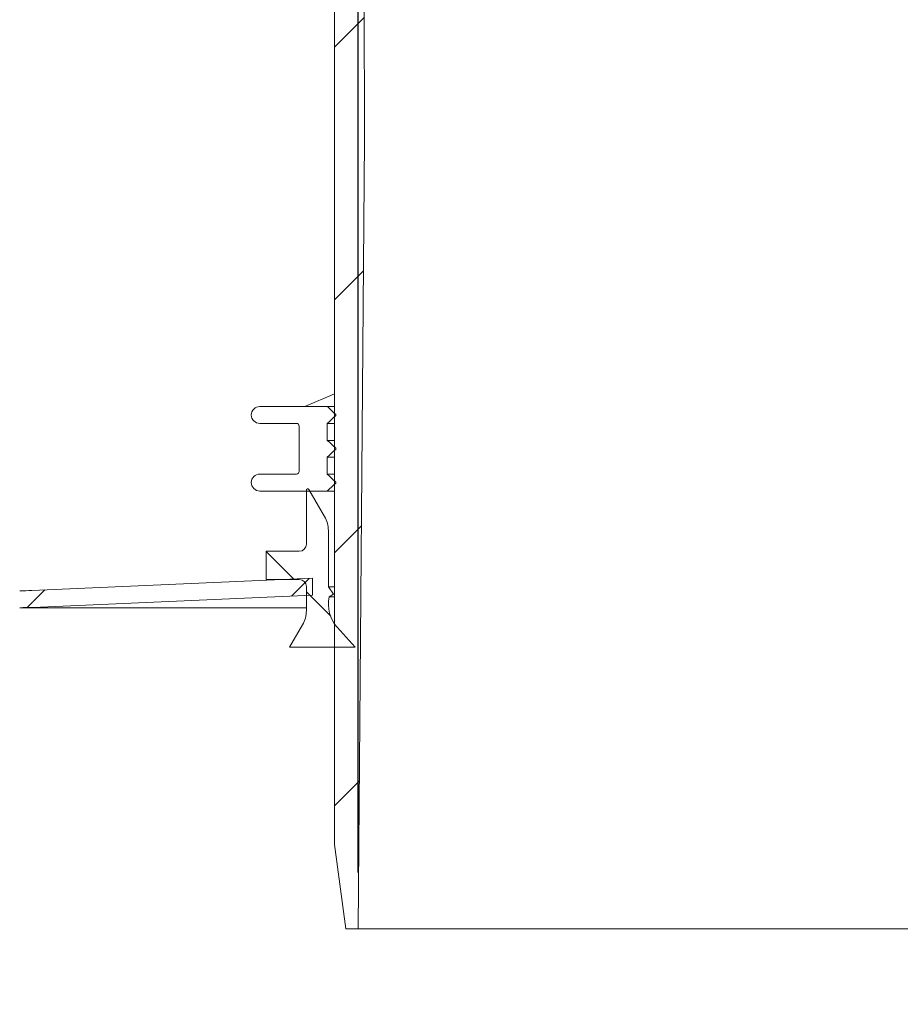
# Model space of a CAD drawing. Units: millimetres. Extents: x 263 to 5664, y 407 to 3784.
# Drawn here: x 1382 to 1695, y 2591 to 2940 of the extents above; entities that cross this region are included whole.
import ezdxf

# ---------------------------------------------------------------- set-up
doc = ezdxf.new("R2010")
doc.units = ezdxf.units.MM
doc.header["$LTSCALE"] = 20
doc.linetypes.add('SLD-Durchgehend', pattern=[0])
doc.layers.add('MAßLINIE_MAßZEICHNUNGEN', color=7, linetype='SLD-Durchgehend')
doc.styles.add('SLDTEXTSTYLE0', font='Opinion Pro')
doc.dimstyles.new('SLDDIMSTYLE0', dxfattribs={"dimtxt": 105.833333, "dimasz": 70, "dimexe": 0, "dimexo": 0.0625, "dimgap": 26.458333, "dimtad": 0, "dimdec": 0, "dimrnd": 1e-09, "dimzin": 12, "dimdsep": 46, "dimtxsty": 'SLDTEXTSTYLE0', "dimsah": 1, "dimcen": 0.09, "dimadec": 0, "dimazin": 3, "dimtfac": 1, "dimtdec": 0, "dimtofl": 0, "dimtmove": 0, "dimatfit": 3, "dimfxl": 1, "dimfrac": 2, "dimtolj": 1, "dimtzin": 12, "dimarcsym": 0})
doc.dimstyles.new('SLDDIMSTYLE1', dxfattribs={"dimtxt": 105.833333, "dimasz": 70, "dimexe": 0, "dimexo": 0.0625, "dimgap": 26.458333, "dimtad": 0, "dimdec": 0, "dimrnd": 1e-09, "dimzin": 12, "dimdsep": 46, "dimtxsty": 'SLDTEXTSTYLE0', "dimsah": 1, "dimcen": 0.09, "dimadec": 0, "dimazin": 3, "dimtfac": 1, "dimtdec": 0, "dimtmove": 0, "dimatfit": 0, "dimfxl": 1, "dimfrac": 2, "dimtolj": 1, "dimtzin": 12, "dimarcsym": 0})

# ---------------------------------------------------------------- blocks, each defined once
blk = doc.blocks.new('_D_2')
at = {"layer": 'MAßLINIE_MAßZEICHNUNGEN', "color": 7}
for p, q in [((1502.1, 2637.43), (1502.1, 3497.93)), ((2116.1, 2637.43), (2116.1, 3497.93)), ((1502.1, 3477.93), (1622.88, 3477.93)), ((2116.1, 3477.93), (1995.31, 3477.93))]:
    blk.add_line(p, q, dxfattribs=at)
for points in [[(1502.1, 3477.93), (1572.1, 3447.93), (1572.1, 3507.93)], [(2116.1, 3477.93), (2046.1, 3507.93), (2046.1, 3447.93)]]:
    blk.add_solid(points, dxfattribs=at)
at = {"layer": 'MAßLINIE_MAßZEICHNUNGEN', "color": 7, "char_height": 105.833, "attachment_point": 1, "style": 'SLDTEXTSTYLE0'}
for s, insert in [('%%c', (1622.88, 3539.27)), ('614', (1774.44, 3539.27))]:
    blk.add_mtext(s, dxfattribs=dict(at, insert=insert))
blk = doc.blocks.new('_D_4')
at = {"layer": 'MAßLINIE_MAßZEICHNUNGEN', "color": 7}
for p, q in [((1422.64, 3276.43), (626.1, 3276.43)), ((646.1, 3276.43), (646.1, 2826.04)), ((646.1, 2113.1), (646.1, 2549.9)), ((861.1, 2113.1), (626.1, 2113.1))]:
    blk.add_line(p, q, dxfattribs=at)
for points in [[(646.1, 3276.43), (616.1, 3206.43), (676.1, 3206.43)], [(646.1, 2113.1), (676.1, 2183.1), (616.1, 2183.1)]]:
    blk.add_solid(points, dxfattribs=at)
at = {"layer": 'MAßLINIE_MAßZEICHNUNGEN', "color": 7, "insert": (584.75, 2549.9), "char_height": 105.833, "attachment_point": 1, "rotation": 90, "style": 'SLDTEXTSTYLE0'}
blk.add_mtext('1163', dxfattribs=at)

msp = doc.modelspace()

# ---------------------------------------------------------------- hatches: boundary and pattern name
at = {"linetype": 'SLD-Durchgehend', "lineweight": 18}
h = msp.add_hatch(dxfattribs=at)
h.set_pattern_fill('ANSI31', scale=20, angle=3e-322, style=0)
edge = h.paths.add_edge_path(flags=0)
edge.add_arc((1432.55, 3275.43), 1, 10, 90)
edge.add_line((1432.55, 3276.43), (1420.52, 3276.43))
edge.add_arc((1420.52, 3273.43), 3, 90, 170)
edge.add_line((1417.56, 3273.95), (1416.6, 3268.46))
edge.add_line((1416.6, 3268.46), (1416.83, 3255.41))
edge.add_arc((1417.83, 3255.43), 1, 181, 270)
edge.add_line((1417.83, 3254.43), (1424.47, 3254.43))
edge.add_arc((1424.47, 3255.43), 1, 270, 359)
edge.add_line((1425.47, 3255.41), (1425.58, 3261.44))
edge.add_arc((1426.58, 3261.43), 1, 90, 179, ccw=False)
edge.add_line((1426.58, 3262.43), (1446.44, 3262.43))
edge.add_arc((1446.44, 3261.43), 1, 1, 90, ccw=False)
edge.add_line((1447.44, 3261.44), (1447.55, 3255.41))
edge.add_arc((1448.55, 3255.43), 1, 181, 270)
edge.add_line((1448.55, 3254.43), (1453.97, 3254.43))
edge.add_spline(control_points=[(1453.97, 3254.43), (1454.26, 3254.43), (1454.54, 3254.48), (1454.82, 3254.52), (1454.99, 3254.55), (1455.15, 3254.57), (1455.32, 3254.57)], knot_values=[0, 0, 0, 0, 0.000855, 0.000855, 0.000855, 0.001358, 0.001358, 0.001358, 0.001358], weights=[1, 1, 1, 1, 1, 1, 1], degree=3, periodic=0)
edge.add_ellipse((1517.84, 3255.43), major_axis=(-121.88, 0), ratio=0.008205, start_angle=59.1371, end_angle=66.8108)
edge.add_spline(control_points=[(1469.85, 3254.51), (1469.96, 3254.51), (1470.07, 3254.49), (1470.17, 3254.45), (1470.27, 3254.41), (1470.36, 3254.36), (1470.45, 3254.29), (1470.53, 3254.22), (1470.61, 3254.14), (1470.67, 3254.04), (1470.74, 3253.94), (1470.79, 3253.83), (1470.82, 3253.72), (1470.84, 3253.64), (1470.85, 3253.56), (1470.85, 3253.48)], knot_values=[0, 0, 0, 0, 0.000322, 0.000322, 0.000322, 0.000642, 0.000642, 0.000642, 0.000979, 0.000979, 0.000979, 0.001334, 0.001334, 0.001334, 0.001571, 0.001571, 0.001571, 0.001571], weights=[1, 1, 1, 1, 1, 1, 1, 1, 1, 1, 1, 1, 1, 1, 1, 1], degree=3, periodic=0)
edge.add_line((1470.85, 3253.48), (1471.06, 3241.41))
edge.add_arc((1472.06, 3241.43), 1, 181, 270)
edge.add_line((1472.06, 3240.43), (1492.7, 3240.43))
edge.add_arc((1492.7, 3239.43), 1, 0, 90, ccw=False)
edge.add_line((1493.7, 3239.43), (1493.7, 2647.43))
edge.add_line((1493.7, 2647.43), (1497.72, 2617.43))
edge.add_line((1497.72, 2617.43), (1502.1, 2617.43))
edge.add_line((1502.1, 2617.43), (1504.35, 2897.43))
edge.add_line((1504.35, 2897.43), (1503.12, 3248.43))
edge.add_arc((1501.12, 3248.43), 2, 0.2, 90)
edge.add_line((1501.12, 3250.43), (1484.78, 3250.43))
edge.add_arc((1484.78, 3252.43), 2, 183.5, 270, ccw=False)
edge.add_line((1482.79, 3252.3), (1481.37, 3275.49))
edge.add_arc((1480.37, 3275.43), 1, 3.5, 90)
edge.add_line((1480.37, 3276.43), (1476.35, 3276.43))
edge.add_arc((1476.35, 3275.43), 1, 90, 135)
edge.add_line((1475.65, 3276.13), (1472.99, 3273.47))
edge.add_line((1472.99, 3273.47), (1472.8, 3272.43))
edge.add_line((1472.8, 3272.43), (1469.94, 3272.43))
edge.add_arc((1469.94, 3273.43), 1, 190, 270, ccw=False)
edge.add_line((1468.95, 3273.25), (1468.54, 3275.6))
edge.add_arc((1467.55, 3275.43), 1, 10, 90)
edge.add_line((1467.55, 3276.43), (1442.64, 3276.43))
edge.add_arc((1442.64, 3275.43), 1, 90, 170)
edge.add_line((1441.66, 3275.6), (1441.24, 3273.25))
edge.add_arc((1440.26, 3273.43), 1, 270, 350, ccw=False)
edge.add_line((1440.26, 3272.43), (1434.94, 3272.43))
edge.add_arc((1434.94, 3273.43), 1, 190, 270, ccw=False)
edge.add_line((1433.95, 3273.25), (1433.54, 3275.6))
h = msp.add_hatch(dxfattribs=at)
h.set_pattern_fill('ANSI31', scale=20, angle=90, style=0)
edge = h.paths.add_edge_path(flags=0)
edge.add_line((1494.09, 2775.69), (1494.09, 2776.09))
edge.add_spline(control_points=[(1494.09, 2776.09), (1493.96, 2776.21), (1493.84, 2776.33), (1493.71, 2776.44), (1493.59, 2776.56), (1493.46, 2776.67), (1493.34, 2776.79), (1493.22, 2776.91), (1493.09, 2777.02), (1492.97, 2777.14), (1492.84, 2777.25), (1492.72, 2777.37), (1492.59, 2777.49), (1492.47, 2777.6), (1492.34, 2777.72), (1492.22, 2777.84), (1492.09, 2777.95), (1491.97, 2778.07), (1491.84, 2778.18), (1491.6, 2778.42), (1491.35, 2778.65), (1491.1, 2778.88)], knot_values=[0, 0, 0, 0, 0.000511, 0.000511, 0.000511, 0.001022, 0.001022, 0.001022, 0.001533, 0.001533, 0.001533, 0.002044, 0.002044, 0.002044, 0.002555, 0.002555, 0.002555, 0.003066, 0.003066, 0.003066, 0.004088, 0.004088, 0.004088, 0.004088], weights=[1, 1, 1, 1, 1, 1, 1, 1, 1, 1, 1, 1, 1, 1, 1, 1, 1, 1, 1, 1, 1, 1], degree=3, periodic=0)
edge.add_line((1491.1, 2778.88), (1491.1, 2784.9))
edge.add_spline(control_points=[(1491.1, 2784.9), (1491.35, 2785.14), (1491.6, 2785.37), (1491.84, 2785.6), (1491.97, 2785.72), (1492.09, 2785.83), (1492.22, 2785.95), (1492.34, 2786.07), (1492.47, 2786.18), (1492.59, 2786.3), (1492.72, 2786.42), (1492.84, 2786.53), (1492.97, 2786.65), (1493.09, 2786.76), (1493.22, 2786.88), (1493.34, 2787), (1493.46, 2787.11), (1493.59, 2787.23), (1493.71, 2787.34), (1493.84, 2787.46), (1493.96, 2787.58), (1494.09, 2787.69)], knot_values=[0, 0, 0, 0, 0.001022, 0.001022, 0.001022, 0.001533, 0.001533, 0.001533, 0.002044, 0.002044, 0.002044, 0.002555, 0.002555, 0.002555, 0.003066, 0.003066, 0.003066, 0.003577, 0.003577, 0.003577, 0.004088, 0.004088, 0.004088, 0.004088], weights=[1, 1, 1, 1, 1, 1, 1, 1, 1, 1, 1, 1, 1, 1, 1, 1, 1, 1, 1, 1, 1, 1], degree=3, periodic=0)
edge.add_line((1494.09, 2787.69), (1494.09, 2788.09))
edge.add_spline(control_points=[(1494.09, 2788.09), (1493.96, 2788.21), (1493.84, 2788.33), (1493.71, 2788.44), (1493.59, 2788.56), (1493.46, 2788.67), (1493.34, 2788.79), (1493.22, 2788.91), (1493.09, 2789.02), (1492.97, 2789.14), (1492.84, 2789.25), (1492.72, 2789.37), (1492.59, 2789.49), (1492.47, 2789.6), (1492.34, 2789.72), (1492.22, 2789.84), (1492.09, 2789.95), (1491.97, 2790.07), (1491.84, 2790.18), (1491.6, 2790.42), (1491.35, 2790.65), (1491.1, 2790.88)], knot_values=[0, 0, 0, 0, 0.000511, 0.000511, 0.000511, 0.001022, 0.001022, 0.001022, 0.001533, 0.001533, 0.001533, 0.002044, 0.002044, 0.002044, 0.002555, 0.002555, 0.002555, 0.003066, 0.003066, 0.003066, 0.004088, 0.004088, 0.004088, 0.004088], weights=[1, 1, 1, 1, 1, 1, 1, 1, 1, 1, 1, 1, 1, 1, 1, 1, 1, 1, 1, 1, 1, 1], degree=3, periodic=0)
edge.add_line((1491.1, 2790.88), (1491.1, 2796.9))
edge.add_spline(control_points=[(1491.1, 2796.9), (1491.35, 2797.14), (1491.6, 2797.37), (1491.84, 2797.6), (1491.97, 2797.72), (1492.09, 2797.83), (1492.22, 2797.95), (1492.34, 2798.07), (1492.47, 2798.18), (1492.59, 2798.3), (1492.72, 2798.42), (1492.84, 2798.53), (1492.97, 2798.65), (1493.09, 2798.76), (1493.22, 2798.88), (1493.34, 2799), (1493.46, 2799.11), (1493.59, 2799.23), (1493.71, 2799.34), (1493.84, 2799.46), (1493.96, 2799.58), (1494.09, 2799.69)], knot_values=[0, 0, 0, 0, 0.001022, 0.001022, 0.001022, 0.001533, 0.001533, 0.001533, 0.002044, 0.002044, 0.002044, 0.002555, 0.002555, 0.002555, 0.003066, 0.003066, 0.003066, 0.003577, 0.003577, 0.003577, 0.004088, 0.004088, 0.004088, 0.004088], weights=[1, 1, 1, 1, 1, 1, 1, 1, 1, 1, 1, 1, 1, 1, 1, 1, 1, 1, 1, 1, 1, 1], degree=3, periodic=0)
edge.add_line((1494.09, 2799.69), (1494.09, 2800.09))
edge.add_spline(control_points=[(1494.09, 2800.09), (1493.84, 2800.32), (1493.59, 2800.55), (1493.35, 2800.78), (1493.1, 2801.01), (1492.86, 2801.24), (1492.61, 2801.47), (1492.36, 2801.7), (1492.12, 2801.93), (1491.87, 2802.16), (1491.62, 2802.39), (1491.38, 2802.62), (1491.13, 2802.85), (1491.11, 2802.87), (1491.1, 2802.88), (1491.08, 2802.89)], knot_values=[0, 0, 0, 0, 0.001011, 0.001011, 0.001011, 0.002022, 0.002022, 0.002022, 0.003033, 0.003033, 0.003033, 0.004044, 0.004044, 0.004044, 0.004106, 0.004106, 0.004106, 0.004106], weights=[1, 1, 1, 1, 1, 1, 1, 1, 1, 1, 1, 1, 1, 1, 1, 1], degree=3, periodic=0)
edge.add_line((1491.08, 2802.89), (1467.1, 2802.89))
edge.add_arc((1467.1, 2799.89), 3, 90, 180)
edge.add_arc((1467.1, 2799.89), 3, 180, 270)
edge.add_line((1467.1, 2796.89), (1480.1, 2796.89))
edge.add_arc((1480.1, 2795.89), 1, 0, 90, ccw=False)
edge.add_line((1481.1, 2795.89), (1481.1, 2779.89))
edge.add_arc((1480.1, 2779.89), 1, 270, 360, ccw=False)
edge.add_line((1480.1, 2778.89), (1467.1, 2778.89))
edge.add_arc((1467.1, 2775.89), 3, 90, 180)
edge.add_arc((1467.1, 2775.89), 3, 180, 270)
edge.add_line((1467.1, 2772.89), (1491.08, 2772.89))
edge.add_spline(control_points=[(1491.08, 2772.89), (1491.1, 2772.91), (1491.11, 2772.92), (1491.13, 2772.93), (1491.38, 2773.16), (1491.62, 2773.39), (1491.87, 2773.62), (1492.12, 2773.85), (1492.36, 2774.08), (1492.61, 2774.31), (1492.86, 2774.54), (1493.1, 2774.77), (1493.35, 2775), (1493.59, 2775.23), (1493.84, 2775.46), (1494.09, 2775.69)], knot_values=[0.003983, 0.003983, 0.003983, 0.003983, 0.004044, 0.004044, 0.004044, 0.005055, 0.005055, 0.005055, 0.006066, 0.006066, 0.006066, 0.007077, 0.007077, 0.007077, 0.008088, 0.008088, 0.008088, 0.008088], weights=[1, 1, 1, 1, 1, 1, 1, 1, 1, 1, 1, 1, 1, 1, 1, 1], degree=3, periodic=0)
h = msp.add_hatch(dxfattribs=at)
h.set_pattern_fill('ANSI31', scale=20, angle=3e-322, style=0)
edge = h.paths.add_edge_path(flags=0)
edge.add_line((1231.08, 2703.92), (1221.76, 2756.78))
edge.add_ellipse((1192.13, 2751.36), major_axis=(19.41, 23.13), ratio=0.993541, start_angle=320.1827, end_angle=399.8173)
edge.add_line((1192.33, 2781.47), (1142.48, 2781.47))
edge.add_ellipse((1142.67, 2751.36), major_axis=(-19.41, 23.13), ratio=0.993541, start_angle=320.1827, end_angle=399.8173)
edge.add_line((1113.05, 2756.78), (1092.99, 2643.02))
edge.add_spline(control_points=[(1092.99, 2643.02), (1092.79, 2641.91), (1092.4, 2640.82), (1091.85, 2639.84), (1091.3, 2638.86), (1090.58, 2637.97), (1089.73, 2637.22), (1089.05, 2636.62), (1088.28, 2636.11), (1087.47, 2635.71), (1087.45, 2635.71), (1087.44, 2635.7), (1087.43, 2635.7)], knot_values=[0, 0, 0, 0, 0.003371, 0.003371, 0.003371, 0.006741, 0.006741, 0.006741, 0.00945, 0.00945, 0.00945, 0.009493, 0.009493, 0.009493, 0.009493], weights=[1, 1, 1, 1, 1, 1, 1, 1, 1, 1, 1, 1, 1], degree=3, periodic=0)
edge.add_arc((1109.1, 2590.64), 50, 115.6827, 180)
edge.add_line((1059.1, 2590.64), (1059.1, 2452.33))
edge.add_spline(control_points=[(1059.1, 2452.33), (1059.1, 2438.23), (1048.2, 2425.24), (1034.31, 2422.79)], knot_values=[0, 0, 0, 0, 1, 1, 1, 1], weights=[1, 1, 1, 1], degree=3, periodic=0)
edge.add_line((1034.31, 2422.79), (994.06, 2415.69))
edge.add_spline(control_points=[(994.06, 2415.69), (991.31, 2415.21), (989.1, 2412.57), (989.1, 2409.78)], knot_values=[0, 0, 0, 0, 1, 1, 1, 1], weights=[1, 1, 1, 1], degree=3, periodic=0)
edge.add_line((989.1, 2409.78), (989.1, 2394.85))
edge.add_spline(control_points=[(989.1, 2394.85), (989.1, 2392.06), (991.31, 2389.43), (994.06, 2388.94)], knot_values=[0, 0, 0, 0, 1, 1, 1, 1], weights=[1, 1, 1, 1], degree=3, periodic=0)
edge.add_line((994.06, 2388.94), (1003.03, 2387.36))
edge.add_arc((1001.73, 2379.97), 7.5, -90, 80, ccw=False)
edge.add_line((1001.73, 2372.47), (989.1, 2372.47))
edge.add_arc((989.1, 2362.47), 10, 90, 180)
edge.add_line((979.1, 2362.47), (979.1, 2272.47))
edge.add_line((979.1, 2272.47), (985.1, 2272.47))
edge.add_line((985.1, 2272.47), (985.1, 2362.47))
edge.add_arc((989.1, 2362.47), 4, 90, 180, ccw=False)
edge.add_line((989.1, 2366.47), (1001.73, 2366.47))
edge.add_arc((1001.73, 2379.97), 13.5, 270, 430.1253)
edge.add_spline(control_points=[(1006.32, 2392.67), (1015.98, 2390.96), (1025.65, 2389.26), (1035.31, 2387.56), (1036.11, 2387.42), (1036.89, 2387.25), (1037.67, 2387.06)], knot_values=[0.529939, 0.529939, 0.529939, 0.529939, 0.751852, 0.751852, 0.751852, 0.770008, 0.770008, 0.770008, 0.770008], weights=[1, 1, 1, 1, 0.999623, 0.999623, 1], degree=3, periodic=0)
edge.add_line((1037.67, 2387.06), (1037.67, 2404.17))
edge.add_spline(control_points=[(1037.67, 2404.17), (1037.67, 2411.07), (1041.53, 2417.85), (1047.47, 2421.37)], knot_values=[0, 0, 0, 0, 1, 1, 1, 1], weights=[1, 1, 1, 1], degree=3, periodic=0)
edge.add_spline(control_points=[(1047.47, 2421.37), (1058.15, 2427.71), (1065.1, 2439.91), (1065.1, 2452.33)], knot_values=[0, 0, 0, 0, 1, 1, 1, 1], weights=[1, 1, 1, 1], degree=3, periodic=0)
edge.add_line((1065.1, 2452.33), (1065.1, 2590.64))
edge.add_arc((1109.1, 2590.64), 44, 115.6827, 180, ccw=False)
edge.add_spline(control_points=[(1090.03, 2630.29), (1090.04, 2630.3), (1090.06, 2630.3), (1090.08, 2630.31), (1091.71, 2631.1), (1093.22, 2632.18), (1094.49, 2633.47), (1095.5, 2634.48), (1096.38, 2635.64), (1097.08, 2636.88), (1097.97, 2638.44), (1098.6, 2640.18), (1098.91, 2641.94), (1098.92, 2641.96), (1098.92, 2641.98), (1098.93, 2642)], knot_values=[-0.000054, -0.000054, -0.000054, -0.000054, 0, 0, 0, 0.005428, 0.005428, 0.005428, 0.00969, 0.00969, 0.00969, 0.01507, 0.01507, 0.01507, 0.015134, 0.015134, 0.015134, 0.015134], weights=[1, 1, 1, 1, 1, 1, 1, 1, 1, 1, 1, 1, 1, 1, 1, 1], degree=3, periodic=0)
edge.add_line((1098.93, 2642), (1118.97, 2755.69))
edge.add_ellipse((1142.67, 2751.36), major_axis=(-15.53, 18.5), ratio=0.993541, start_angle=-39.8173, end_angle=39.8173, ccw=False)
edge.add_line((1142.52, 2775.45), (1192.29, 2775.45))
edge.add_ellipse((1192.13, 2751.36), major_axis=(15.53, 18.5), ratio=0.993541, start_angle=-39.8173, end_angle=39.8173, ccw=False)
edge.add_line((1215.83, 2755.69), (1225.15, 2702.87))
edge.add_spline(control_points=[(1225.15, 2702.87), (1225.15, 2702.86), (1225.15, 2702.85), (1225.15, 2702.84), (1225.46, 2701.09), (1226.08, 2699.36), (1226.96, 2697.8), (1227.84, 2696.25), (1229, 2694.82), (1230.34, 2693.65), (1231.76, 2692.41), (1233.42, 2691.4), (1235.18, 2690.73), (1236.86, 2690.09), (1238.68, 2689.73), (1240.48, 2689.68), (1242.29, 2689.63), (1244.12, 2689.89), (1245.84, 2690.44), (1245.86, 2690.45), (1245.88, 2690.45), (1245.9, 2690.46)], knot_values=[0.005327, 0.005327, 0.005327, 0.005327, 0.005352, 0.005352, 0.005352, 0.010709, 0.010709, 0.010709, 0.016066, 0.016066, 0.016066, 0.021722, 0.021722, 0.021722, 0.027133, 0.027133, 0.027133, 0.032543, 0.032543, 0.032543, 0.032603, 0.032603, 0.032603, 0.032603], weights=[1, 1, 1, 1, 1, 1, 1, 1, 1, 1, 1, 1, 1, 1, 1, 1, 1, 1, 1, 1, 1, 1], degree=3, periodic=0)
edge.add_spline(control_points=[(1245.9, 2690.46), (1273.12, 2699.29), (1300.59, 2707.39), (1328.23, 2714.79)], knot_values=[0.167301, 0.167301, 0.167301, 0.167301, 0.253149, 0.253149, 0.253149, 0.253149], weights=[1, 1, 1, 1], degree=3, periodic=0)
edge.add_spline(control_points=[(1328.23, 2714.79), (1329.76, 2715.19), (1331.24, 2715.84), (1332.58, 2716.67), (1334.1, 2717.62), (1335.47, 2718.85), (1336.59, 2720.25), (1337.71, 2721.65), (1338.6, 2723.26), (1339.2, 2724.95), (1339.55, 2725.94), (1339.8, 2726.98), (1339.94, 2728.03)], knot_values=[0, 0, 0, 0, 0.004738, 0.004738, 0.004738, 0.010128, 0.010128, 0.010128, 0.015518, 0.015518, 0.015518, 0.018691, 0.018691, 0.018691, 0.018691], weights=[1, 1, 1, 1, 1, 1, 1, 1, 1, 1, 1, 1, 1], degree=3, periodic=0)
edge.add_spline(control_points=[(1339.94, 2728.03), (1340.01, 2728.47), (1340.14, 2728.91), (1340.35, 2729.31), (1340.56, 2729.7), (1340.83, 2730.07), (1341.16, 2730.38), (1341.48, 2730.69), (1341.87, 2730.94), (1342.27, 2731.13), (1342.68, 2731.31), (1343.13, 2731.42), (1343.58, 2731.46), (1343.68, 2731.47), (1343.79, 2731.47), (1343.9, 2731.47)], knot_values=[0, 0, 0, 0, 0.001343, 0.001343, 0.001343, 0.002686, 0.002686, 0.002686, 0.004029, 0.004029, 0.004029, 0.005372, 0.005372, 0.005372, 0.005698, 0.005698, 0.005698, 0.005698], weights=[1, 1, 1, 1, 1, 1, 1, 1, 1, 1, 1, 1, 1, 1, 1, 1], degree=3, periodic=0)
edge.add_line((1343.9, 2731.47), (1381.84, 2731.47))
edge.add_arc((1381.84, 2837.47), 106, 270, 272.5)
edge.add_line((1386.46, 2731.57), (1485.85, 2735.91))
edge.add_line((1485.85, 2735.91), (1485.85, 2741.92))
edge.add_line((1485.85, 2741.92), (1386.2, 2737.57))
edge.add_arc((1381.84, 2837.47), 100, 270, 272.5, ccw=False)
edge.add_line((1381.84, 2737.47), (1343.9, 2737.47))
edge.add_spline(control_points=[(1343.9, 2737.47), (1343.63, 2737.47), (1343.36, 2737.46), (1343.08, 2737.44), (1341.97, 2737.35), (1340.85, 2737.06), (1339.83, 2736.6), (1338.81, 2736.15), (1337.85, 2735.51), (1337.04, 2734.74), (1336.22, 2733.97), (1335.53, 2733.05), (1335.02, 2732.06), (1334.5, 2731.06), (1334.16, 2729.97), (1334, 2728.86)], knot_values=[0, 0, 0, 0, 0.000824, 0.000824, 0.000824, 0.004227, 0.004227, 0.004227, 0.00763, 0.00763, 0.00763, 0.011034, 0.011034, 0.011034, 0.014437, 0.014437, 0.014437, 0.014437], weights=[1, 1, 1, 1, 1, 1, 1, 1, 1, 1, 1, 1, 1, 1, 1, 1], degree=3, periodic=0)
edge.add_spline(control_points=[(1334, 2728.86), (1333.08, 2722.29), (1326.68, 2720.58)], knot_values=[0, 0, 0, 0.888399, 0.888399, 0.888399], weights=[0.959002, 0.816319, 1], degree=2, periodic=0)
edge.add_ellipse((1809.1, 1997.39), major_axis=(-1239.6, 0), ratio=0.6333333, start_angle=292.90293, end_angle=297.11866)
edge.add_spline(control_points=[(1244.05, 2696.16), (1244.03, 2696.16), (1244.02, 2696.16), (1244, 2696.15), (1242.86, 2695.79), (1241.63, 2695.63), (1240.44, 2695.69), (1239.32, 2695.74), (1238.2, 2695.99), (1237.16, 2696.41), (1236.12, 2696.83), (1235.15, 2697.43), (1234.31, 2698.17), (1233.47, 2698.91), (1232.75, 2699.8), (1232.2, 2700.77), (1231.66, 2701.74), (1231.27, 2702.82), (1231.08, 2703.92)], knot_values=[-0.000047, -0.000047, -0.000047, -0.000047, 0, 0, 0, 0.003592, 0.003592, 0.003592, 0.006946, 0.006946, 0.006946, 0.010289, 0.010289, 0.010289, 0.013628, 0.013628, 0.013628, 0.016967, 0.016967, 0.016967, 0.016967], weights=[1, 1, 1, 1, 1, 1, 1, 1, 1, 1, 1, 1, 1, 1, 1, 1, 1, 1, 1], degree=3, periodic=0)
h = msp.add_hatch(dxfattribs=at)
h.set_pattern_fill('ANSI31', scale=20, angle=90, style=0)
edge = h.paths.add_edge_path(flags=0)
edge.add_line((1491.46, 2738.9), (1491.46, 2758.83))
edge.add_arc((1481.44, 2758.83), 10.02, 0, 30)
edge.add_line((1490.12, 2763.84), (1484.58, 2773.43))
edge.add_arc((1484.15, 2773.18), 0.5, 30, 180)
edge.add_line((1483.65, 2773.18), (1483.65, 2754))
edge.add_arc((1481.14, 2754), 2.5, 270, 360, ccw=False)
edge.add_line((1481.14, 2751.49), (1469.42, 2751.49))
edge.add_line((1469.42, 2751.49), (1469.42, 2741.47))
edge.add_line((1469.42, 2741.47), (1481.14, 2741.47))
edge.add_arc((1481.14, 2738.97), 2.51, 0, 90, ccw=False)
edge.add_line((1483.65, 2738.97), (1483.65, 2730.38))
edge.add_arc((1473.63, 2730.38), 10.02, 330, 360, ccw=False)
edge.add_line((1482.3, 2725.37), (1477.72, 2717.43))
edge.add_line((1477.72, 2717.43), (1500.98, 2717.43))
edge.add_line((1500.98, 2717.43), (1494.6, 2724.51))
edge.add_arc((1503.64, 2732.65), 12.16, 167.5651, 222, ccw=False)
edge.add_line((1491.76, 2735.27), (1493.26, 2736.32))
edge.add_line((1493.26, 2736.32), (1491.46, 2738.9))

# ---------------------------------------------------------------- linework, layer by layer
at = {"color": 7, "linetype": 'SLD-Durchgehend', "lineweight": 18}
for p, q in [((1504.35, 2897.43), (1503.12, 3248.43)), ((1493.7, 2647.43), (1493.7, 3239.43)), ((1502.1, 2617.43), (1504.35, 2897.43)), ((1493.7, 2807.43), (1483.15, 2802.89)), ((1467.1, 2802.89), (1491.08, 2802.89)), ((1491.08, 2802.89), (1493.7, 2802.89)), ((1491.1, 2790.88), (1491.1, 2796.9)), ((1491.1, 2796.9), (1493.7, 2796.9)), ((1494.09, 2800.09), (1494.09, 2799.69)), ((1467.1, 2796.89), (1480.1, 2796.89)), ((1481.1, 2795.89), (1481.1, 2779.89)), ((1491.1, 2790.88), (1493.7, 2790.88)), ((1494.09, 2788.09), (1494.09, 2787.69)), ((1491.1, 2778.88), (1491.1, 2784.9)), ((1491.1, 2784.9), (1493.7, 2784.9)), ((1467.1, 2778.89), (1480.1, 2778.89)), ((1491.1, 2778.88), (1493.7, 2778.88)), ((1494.09, 2776.09), (1494.09, 2775.69)), ((1467.1, 2772.89), (1491.08, 2772.89)), ((1483.15, 2772.89), (1483.65, 2772.68)), ((1483.65, 2773.18), (1483.65, 2754)), ((1490.12, 2763.84), (1484.58, 2773.43)), ((1491.08, 2772.89), (1493.7, 2772.89)), ((1491.46, 2738.9), (1491.46, 2758.83)), ((1469.42, 2751.49), (1469.42, 2741.47)), ((1481.14, 2751.49), (1469.42, 2751.49)), ((1386.2, 2737.57), (1485.85, 2741.92)), ((1469.42, 2741.47), (1481.14, 2741.47)), ((1485.85, 2741.92), (1485.85, 2735.91)), ((1483.65, 2738.97), (1483.65, 2730.38)), ((1493.7, 2738.9), (1491.46, 2738.9)), ((1493.26, 2736.32), (1491.46, 2738.9)), ((1386.46, 2731.57), (1485.85, 2735.91)), ((1491.76, 2735.27), (1493.26, 2736.32)), ((1493.7, 2735.27), (1491.76, 2735.27)), ((1493.7, 2736.32), (1493.26, 2736.32)), ((1381.84, 2731.47), (1483.65, 2731.47)), ((1482.3, 2725.37), (1477.72, 2717.43)), ((1500.98, 2717.43), (1494.6, 2724.51)), ((1477.72, 2717.43), (1500.98, 2717.43)), ((1497.72, 2617.43), (1493.7, 2647.43)), ((1497.72, 2617.43), (1502.1, 2617.43)), ((2116.1, 2617.43), (1502.1, 2617.43))]:
    msp.add_line(p, q, dxfattribs=at)
at = {"color": 7, "linetype": 'SLD-Durchgehend', "lineweight": 18, "flags": 128}
for points in [[(1491.08, 2802.89), (1491.13, 2802.85), (1491.87, 2802.16), (1492.61, 2801.47), (1493.35, 2800.78), (1494.09, 2800.09)], [(1494.09, 2799.69), (1493.71, 2799.34), (1493.34, 2799), (1492.97, 2798.65), (1492.59, 2798.3), (1492.22, 2797.95), (1491.84, 2797.6), (1491.1, 2796.9)], [(1491.1, 2790.88), (1491.84, 2790.18), (1492.22, 2789.84), (1492.59, 2789.49), (1492.97, 2789.14), (1493.34, 2788.79), (1493.71, 2788.44), (1494.09, 2788.09)], [(1494.09, 2787.69), (1493.71, 2787.34), (1493.34, 2787), (1492.97, 2786.65), (1492.59, 2786.3), (1492.22, 2785.95), (1491.84, 2785.6), (1491.1, 2784.9)], [(1491.1, 2778.88), (1491.84, 2778.18), (1492.22, 2777.84), (1492.59, 2777.49), (1492.97, 2777.14), (1493.34, 2776.79), (1493.71, 2776.44), (1494.09, 2776.09)], [(1494.09, 2775.69), (1493.35, 2775), (1492.61, 2774.31), (1491.87, 2773.62), (1491.13, 2772.93), (1491.08, 2772.89)]]:
    msp.add_lwpolyline(points, dxfattribs=at)
at = {"color": 7, "linetype": 'SLD-Durchgehend', "lineweight": 18}
for centre, radius, start, end in [((1467.1, 2799.89), 3, 90, 180), ((1467.1, 2799.89), 3, 180, 270), ((1480.1, 2795.89), 1, 360, 90), ((1480.1, 2779.89), 1, 270, 360), ((1467.1, 2775.89), 3, 90, 180), ((1467.1, 2775.89), 3, 180, 270), ((1484.15, 2773.18), 0.5, 30, 180), ((1481.44, 2758.83), 10.02, 0, 30), ((1481.14, 2754), 2.51, 270, 360), ((1481.14, 2738.97), 2.51, 0, 90), ((1381.84, 2837.47), 100, 270, 272.5), ((1503.64, 2732.65), 12.16, 167.5651, 222), ((1381.84, 2837.47), 106, 270, 272.5), ((1473.63, 2730.38), 10.02, 330, 0)]:
    msp.add_arc(centre, radius, start, end, dxfattribs=at)

# ---------------------------------------------------------------- dimensions: what is measured, and where the dimension line sits
at = {"layer": 'MAßLINIE_MAßZEICHNUNGEN', "color": 7}
dim = msp.add_linear_dim(base=(1502.1, 3477.93), p1=(2116.1, 2617.43), p2=(1502.1, 2617.43), text='%%c<>', dimstyle='SLDDIMSTYLE1', dxfattribs=at)
dim.commit()
dim.dimension.update_dxf_attribs({"geometry": '_D_2', "text_midpoint": (1809.1, 3477.93), "dimtype": 160})
dim = msp.add_linear_dim(base=(646.1, 2113.1), p1=(1442.64, 3276.43), p2=(881.1, 2113.1), angle=90, dimstyle='SLDDIMSTYLE0', dxfattribs=at)
dim.commit()
dim.dimension.update_dxf_attribs({"geometry": '_D_4', "text_midpoint": (646.1, 2687.97), "dimtype": 160})

doc.saveas('drawing.dxf')
